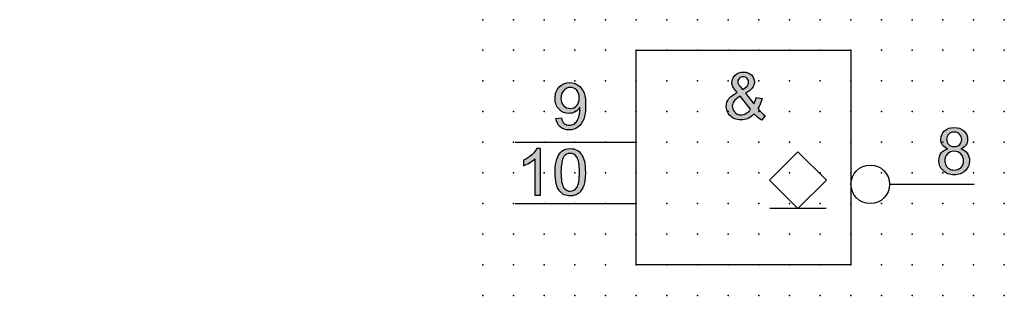
# Model space of a CAD drawing. Extents: x -37.8 to 42.5, y -0.2 to 22.3.
import ezdxf

# ---------------------------------------------------------------- set-up
doc = ezdxf.new("R2010")
doc.units = 0
doc.header["$PDSIZE"] = -2
doc.layers.get('0').update_dxf_attribs({"color": 9, "linetype": 'CONTINUOUS', "plot": 0})
doc.layers.add('00.9 GRID -025', color=1, linetype='CONTINUOUS', plot=False)
doc.layers.add('01.2-CONTINUOUS-0175', color=3, linetype='CONTINUOUS')
doc.layers.add('01.2-CONTINUOUS-025', color=2, linetype='CONTINUOUS')
doc.styles.add('Latin-2-5', font='ISOCP.SHX', dxfattribs={"height": 2.5})

# ---------------------------------------------------------------- blocks, each defined once
blk = doc.blocks.new('*U11')
blk.add_point((0, 0))
blk = doc.blocks.new('*U12')
at = {"layer": '00.9 GRID -025', "color": 0, "linetype": 'ByBlock', "lineweight": -2, "transparency": 16777216}
for p in [(-22.5, 42.5), (-20, 42.5), (-17.5, 42.5), (-15, 42.5), (-12.5, 42.5), (-10, 42.5), (-7.5, 42.5), (-5, 42.5), (-2.5, 42.5), (0, 42.5), (-22.5, 40), (-20, 40), (-17.5, 40), (-15, 40), (-12.5, 40), (-10, 40), (-7.5, 40), (-5, 40), (-2.5, 40), (0, 40), (-22.5, 37.5), (-20, 37.5), (-17.5, 37.5), (-15, 37.5), (-12.5, 37.5), (-10, 37.5), (-7.5, 37.5), (-5, 37.5), (-2.5, 37.5), (0, 37.5), (-22.5, 35), (-20, 35), (-17.5, 35), (-15, 35), (-12.5, 35), (-10, 35), (-7.5, 35), (-5, 35), (-2.5, 35), (0, 35), (-22.5, 32.5), (-20, 32.5), (-17.5, 32.5), (-15, 32.5), (-12.5, 32.5), (-10, 32.5), (-7.5, 32.5), (-5, 32.5), (-2.5, 32.5), (0, 32.5), (-22.5, 30), (-20, 30), (-17.5, 30), (-15, 30), (-12.5, 30), (-10, 30), (-7.5, 30), (-5, 30), (-2.5, 30), (0, 30), (-22.5, 27.5), (-20, 27.5), (-17.5, 27.5), (-15, 27.5), (-12.5, 27.5), (-10, 27.5), (-7.5, 27.5), (-5, 27.5), (-2.5, 27.5), (0, 27.5), (-22.5, 25), (-20, 25), (-17.5, 25), (-15, 25), (-12.5, 25), (-10, 25), (-7.5, 25), (-5, 25), (-2.5, 25), (0, 25), (-22.5, 22.5), (-20, 22.5), (-17.5, 22.5), (-15, 22.5), (-12.5, 22.5), (-10, 22.5), (-7.5, 22.5), (-5, 22.5), (-2.5, 22.5), (0, 22.5), (-22.5, 20), (-20, 20), (-17.5, 20), (-15, 20), (-12.5, 20), (-10, 20), (-7.5, 20), (-5, 20), (-2.5, 20), (0, 20), (-22.5, 17.5), (-20, 17.5), (-17.5, 17.5), (-15, 17.5), (-12.5, 17.5), (-10, 17.5), (-7.5, 17.5), (-5, 17.5), (-2.5, 17.5), (0, 17.5), (-22.5, 15), (-20, 15), (-17.5, 15), (-15, 15), (-12.5, 15), (-10, 15), (-7.5, 15), (-5, 15), (-2.5, 15), (0, 15), (-22.5, 12.5), (-20, 12.5), (-17.5, 12.5), (-15, 12.5), (-12.5, 12.5), (-10, 12.5), (-7.5, 12.5), (-5, 12.5), (-2.5, 12.5), (0, 12.5), (-22.5, 10), (-20, 10), (-17.5, 10), (-15, 10), (-12.5, 10), (-10, 10), (-7.5, 10), (-5, 10), (-2.5, 10), (0, 10), (-22.5, 7.5), (-20, 7.5), (-17.5, 7.5), (-15, 7.5), (-12.5, 7.5), (-10, 7.5), (-7.5, 7.5), (-5, 7.5), (-2.5, 7.5), (0, 7.5), (-22.5, 5), (-20, 5), (-17.5, 5), (-15, 5), (-12.5, 5), (-10, 5), (-7.5, 5), (-5, 5), (-2.5, 5), (0, 5), (-22.5, 2.5), (-20, 2.5), (-17.5, 2.5), (-15, 2.5), (-12.5, 2.5), (-10, 2.5), (-7.5, 2.5), (-5, 2.5), (-2.5, 2.5), (0, 2.5), (-22.5, 0), (-20, 0), (-17.5, 0), (-15, 0), (-12.5, 0), (-10, 0), (-7.5, 0), (-5, 0), (-2.5, 0), (0, 0)]:
    blk.add_blockref('*U11', p, dxfattribs=at)

msp = doc.modelspace()

# ---------------------------------------------------------------- hatches: boundary and pattern name
at = {"layer": '01.2-CONTINUOUS-025'}
h = msp.add_hatch(color=256, dxfattribs=at)
h.dxf.hatch_style = 2
edge = h.paths.add_edge_path()
edge.add_spline(control_points=[(20.957, 16.855), (20.897, 16.928), (20.852, 16.996), (20.821, 17.061), (20.791, 17.126), (20.776, 17.187), (20.776, 17.246), (20.776, 17.363), (20.818, 17.462), (20.901, 17.544), (20.985, 17.625), (21.09, 17.665), (21.217, 17.665), (21.339, 17.665), (21.442, 17.624), (21.524, 17.542), (21.606, 17.46), (21.647, 17.355), (21.647, 17.225), (21.647, 17.117), (21.617, 17.017), (21.558, 16.928), (21.498, 16.838), (21.367, 16.734), (21.165, 16.615), (21.165, 16.615), (20.957, 16.855), (20.957, 16.855)], knot_values=[0, 0, 0, 0, 1, 1, 1, 2, 2, 2, 3, 3, 3, 4, 4, 4, 5, 5, 5, 6, 6, 6, 7, 7, 7, 8, 8, 8, 9, 9, 9, 9], degree=3, periodic=0)
edge = h.paths.add_edge_path()
edge.add_spline(control_points=[(22.694, 14.115), (22.694, 14.115), (23.009, 14.484), (23.009, 14.484), (22.789, 14.641), (22.592, 14.835), (22.418, 15.065), (22.56, 15.276), (22.672, 15.547), (22.755, 15.877), (22.755, 15.877), (22.27, 15.981), (22.27, 15.981), (22.227, 15.781), (22.167, 15.605), (22.09, 15.453), (22.09, 15.453), (21.404, 16.314), (21.404, 16.314), (21.886, 16.569), (22.127, 16.877), (22.127, 17.237), (22.127, 17.459), (22.044, 17.649), (21.879, 17.808), (21.713, 17.966), (21.501, 18.046), (21.241, 18.046), (20.97, 18.046), (20.744, 17.962), (20.565, 17.794), (20.386, 17.627), (20.296, 17.43), (20.296, 17.203), (20.296, 17.09), (20.325, 16.972), (20.383, 16.85), (20.441, 16.728), (20.557, 16.569), (20.731, 16.374), (20.431, 16.231), (20.205, 16.065), (20.054, 15.877), (19.903, 15.689), (19.828, 15.478), (19.828, 15.244), (19.828, 14.981), (19.92, 14.742), (20.105, 14.529), (20.332, 14.268), (20.64, 14.137), (21.028, 14.137), (21.238, 14.137), (21.434, 14.179), (21.615, 14.264), (21.796, 14.349), (21.963, 14.476), (22.117, 14.645), (22.315, 14.411), (22.508, 14.235), (22.694, 14.115)], knot_values=[0, 0, 0, 0, 1, 1, 1, 2, 2, 2, 3, 3, 3, 4, 4, 4, 5, 5, 5, 6, 6, 6, 7, 7, 7, 8, 8, 8, 9, 9, 9, 10, 10, 10, 11, 11, 11, 12, 12, 12, 13, 13, 13, 14, 14, 14, 15, 15, 15, 16, 16, 16, 17, 17, 17, 18, 18, 18, 19, 19, 19, 20, 20, 20, 20], degree=3, periodic=0)
edge = h.paths.add_edge_path()
edge.add_spline(control_points=[(21.465, 14.679), (21.316, 14.593), (21.172, 14.551), (21.032, 14.551), (20.808, 14.551), (20.635, 14.633), (20.513, 14.798), (20.391, 14.963), (20.329, 15.122), (20.329, 15.274), (20.329, 15.4), (20.373, 15.526), (20.462, 15.654), (20.55, 15.782), (20.721, 15.921), (20.974, 16.071), (20.974, 16.071), (21.823, 15.011), (21.823, 15.011), (21.733, 14.875), (21.614, 14.764), (21.465, 14.679)], knot_values=[0, 0, 0, 0, 1, 1, 1, 2, 2, 2, 3, 3, 3, 4, 4, 4, 5, 5, 5, 6, 6, 6, 7, 7, 7, 7], degree=3, periodic=0)
h = msp.add_hatch(color=256, dxfattribs=at)
h.dxf.hatch_style = 2
edge = h.paths.add_edge_path()
edge.add_spline(control_points=[(7.646, 15.307), (7.507, 15.157), (7.331, 15.082), (7.116, 15.082), (6.901, 15.082), (6.721, 15.157), (6.576, 15.307), (6.432, 15.457), (6.36, 15.652), (6.36, 15.892), (6.36, 16.16), (6.436, 16.377), (6.588, 16.545), (6.74, 16.713), (6.92, 16.797), (7.129, 16.797), (7.33, 16.797), (7.501, 16.719), (7.642, 16.563), (7.783, 16.407), (7.854, 16.196), (7.854, 15.931), (7.854, 15.665), (7.785, 15.457), (7.646, 15.307)], knot_values=[0, 0, 0, 0, 1, 1, 1, 2, 2, 2, 3, 3, 3, 4, 4, 4, 5, 5, 5, 6, 6, 6, 7, 7, 7, 8, 8, 8, 8], degree=3, periodic=0)
edge = h.paths.add_edge_path()
edge.add_spline(control_points=[(6.29, 13.571), (6.478, 13.406), (6.72, 13.324), (7.016, 13.324), (7.295, 13.324), (7.538, 13.399), (7.746, 13.548), (7.953, 13.698), (8.109, 13.916), (8.214, 14.201), (8.319, 14.488), (8.372, 14.872), (8.372, 15.355), (8.372, 15.819), (8.319, 16.174), (8.213, 16.418), (8.107, 16.663), (7.952, 16.852), (7.748, 16.984), (7.544, 17.117), (7.318, 17.183), (7.072, 17.183), (6.731, 17.183), (6.447, 17.066), (6.22, 16.832), (5.994, 16.599), (5.88, 16.29), (5.88, 15.907), (5.88, 15.535), (5.989, 15.236), (6.206, 15.009), (6.424, 14.782), (6.689, 14.669), (7.003, 14.669), (7.191, 14.669), (7.366, 14.715), (7.527, 14.807), (7.688, 14.9), (7.816, 15.02), (7.909, 15.168), (7.911, 15.126), (7.911, 15.095), (7.911, 15.075), (7.911, 14.882), (7.888, 14.692), (7.842, 14.507), (7.795, 14.321), (7.738, 14.173), (7.67, 14.064), (7.602, 13.955), (7.513, 13.868), (7.404, 13.802), (7.296, 13.737), (7.17, 13.704), (7.027, 13.704), (6.86, 13.704), (6.723, 13.752), (6.616, 13.847), (6.509, 13.942), (6.436, 14.094), (6.398, 14.305), (6.398, 14.305), (5.952, 14.267), (5.952, 14.267), (5.99, 13.968), (6.102, 13.736), (6.29, 13.571)], knot_values=[0, 0, 0, 0, 1, 1, 1, 2, 2, 2, 3, 3, 3, 4, 4, 4, 5, 5, 5, 6, 6, 6, 7, 7, 7, 8, 8, 8, 9, 9, 9, 10, 10, 10, 11, 11, 11, 12, 12, 12, 13, 13, 13, 14, 14, 14, 15, 15, 15, 16, 16, 16, 17, 17, 17, 18, 18, 18, 19, 19, 19, 20, 20, 20, 21, 21, 21, 22, 22, 22, 22], degree=3, periodic=0)
h = msp.add_hatch(color=256, dxfattribs=at)
h.dxf.hatch_style = 2
edge = h.paths.add_edge_path()
edge.add_spline(control_points=[(37.975, 12.975), (38.09, 13.088), (38.237, 13.145), (38.416, 13.145), (38.592, 13.145), (38.739, 13.087), (38.856, 12.971), (38.972, 12.855), (39.03, 12.712), (39.03, 12.542), (39.03, 12.379), (38.974, 12.241), (38.861, 12.128), (38.748, 12.016), (38.601, 11.959), (38.421, 11.959), (38.236, 11.959), (38.086, 12.016), (37.972, 12.13), (37.858, 12.243), (37.801, 12.389), (37.801, 12.568), (37.801, 12.725), (37.859, 12.861), (37.975, 12.975)], knot_values=[0, 0, 0, 0, 1, 1, 1, 2, 2, 2, 3, 3, 3, 4, 4, 4, 5, 5, 5, 6, 6, 6, 7, 7, 7, 8, 8, 8, 8], degree=3, periodic=0)
edge = h.paths.add_edge_path()
edge.add_spline(control_points=[(37.356, 11.442), (37.23, 11.276), (37.167, 11.07), (37.167, 10.824), (37.167, 10.494), (37.282, 10.219), (37.511, 9.998), (37.74, 9.777), (38.042, 9.666), (38.416, 9.666), (38.79, 9.666), (39.091, 9.776), (39.321, 9.996), (39.55, 10.216), (39.664, 10.488), (39.664, 10.811), (39.664, 11.045), (39.604, 11.246), (39.482, 11.415), (39.361, 11.583), (39.183, 11.705), (38.951, 11.781), (39.139, 11.851), (39.279, 11.951), (39.371, 12.081), (39.464, 12.211), (39.51, 12.363), (39.51, 12.538), (39.51, 12.813), (39.409, 13.046), (39.208, 13.238), (39.006, 13.429), (38.74, 13.525), (38.409, 13.525), (38.08, 13.525), (37.817, 13.431), (37.619, 13.244), (37.421, 13.057), (37.322, 12.826), (37.322, 12.551), (37.322, 12.369), (37.368, 12.213), (37.462, 12.082), (37.556, 11.952), (37.699, 11.851), (37.894, 11.781), (37.661, 11.721), (37.482, 11.608), (37.356, 11.442)], knot_values=[0, 0, 0, 0, 1, 1, 1, 2, 2, 2, 3, 3, 3, 4, 4, 4, 5, 5, 5, 6, 6, 6, 7, 7, 7, 8, 8, 8, 9, 9, 9, 10, 10, 10, 11, 11, 11, 12, 12, 12, 13, 13, 13, 14, 14, 14, 15, 15, 15, 16, 16, 16, 16], degree=3, periodic=0)
edge = h.paths.add_edge_path()
edge.add_spline(control_points=[(37.861, 11.362), (38.003, 11.507), (38.184, 11.579), (38.404, 11.579), (38.629, 11.579), (38.816, 11.506), (38.963, 11.36), (39.111, 11.214), (39.185, 11.029), (39.185, 10.805), (39.185, 10.585), (39.113, 10.404), (38.97, 10.261), (38.826, 10.118), (38.643, 10.047), (38.42, 10.047), (38.277, 10.047), (38.143, 10.081), (38.019, 10.149), (37.894, 10.216), (37.801, 10.312), (37.739, 10.436), (37.678, 10.56), (37.647, 10.688), (37.647, 10.821), (37.647, 11.037), (37.718, 11.218), (37.861, 11.362)], knot_values=[0, 0, 0, 0, 1, 1, 1, 2, 2, 2, 3, 3, 3, 4, 4, 4, 5, 5, 5, 6, 6, 6, 7, 7, 7, 8, 8, 8, 9, 9, 9, 9], degree=3, periodic=0)
h = msp.add_hatch(color=256, dxfattribs=at)
h.dxf.hatch_style = 2
edge = h.paths.add_edge_path()
edge.add_spline(control_points=[(4.69, 8), (4.69, 8), (4.227, 8), (4.227, 8), (4.227, 8), (4.227, 10.959), (4.227, 10.959), (4.115, 10.853), (3.968, 10.746), (3.786, 10.639), (3.604, 10.533), (3.44, 10.453), (3.295, 10.399), (3.295, 10.399), (3.295, 10.848), (3.295, 10.848), (3.555, 10.97), (3.783, 11.118), (3.978, 11.292), (4.173, 11.466), (4.31, 11.634), (4.391, 11.798), (4.391, 11.798), (4.69, 11.798), (4.69, 11.798), (4.69, 11.798), (4.69, 8), (4.69, 8)], knot_values=[0, 0, 0, 0, 1, 1, 1, 2, 2, 2, 3, 3, 3, 4, 4, 4, 5, 5, 5, 6, 6, 6, 7, 7, 7, 8, 8, 8, 9, 9, 9, 9], degree=3, periodic=0)
h = msp.add_hatch(color=256, dxfattribs=at)
h.dxf.hatch_style = 2
edge = h.paths.add_edge_path()
edge.add_spline(control_points=[(6.598, 11.141), (6.726, 11.322), (6.897, 11.412), (7.11, 11.412), (7.327, 11.412), (7.509, 11.31), (7.653, 11.105), (7.798, 10.901), (7.87, 10.488), (7.87, 9.866), (7.87, 9.245), (7.798, 8.832), (7.653, 8.627), (7.507, 8.422), (7.328, 8.319), (7.115, 8.319), (6.902, 8.319), (6.723, 8.421), (6.578, 8.626), (6.432, 8.83), (6.36, 9.243), (6.36, 9.866), (6.36, 10.486), (6.439, 10.911), (6.598, 11.141)], knot_values=[0, 0, 0, 0, 1, 1, 1, 2, 2, 2, 3, 3, 3, 4, 4, 4, 5, 5, 5, 6, 6, 6, 7, 7, 7, 8, 8, 8, 8], degree=3, periodic=0)
edge = h.paths.add_edge_path()
edge.add_spline(control_points=[(6.255, 8.328), (6.463, 8.069), (6.75, 7.939), (7.115, 7.939), (7.392, 7.939), (7.622, 8.013), (7.803, 8.161), (7.985, 8.308), (8.122, 8.519), (8.213, 8.792), (8.304, 9.065), (8.35, 9.424), (8.35, 9.867), (8.35, 10.242), (8.321, 10.539), (8.265, 10.76), (8.208, 10.981), (8.13, 11.168), (8.031, 11.322), (7.932, 11.476), (7.805, 11.594), (7.651, 11.675), (7.497, 11.757), (7.318, 11.798), (7.115, 11.798), (6.839, 11.798), (6.611, 11.725), (6.429, 11.578), (6.247, 11.431), (6.11, 11.22), (6.018, 10.947), (5.926, 10.674), (5.88, 10.314), (5.88, 9.867), (5.88, 9.157), (6.005, 8.644), (6.255, 8.328)], knot_values=[0, 0, 0, 0, 1, 1, 1, 2, 2, 2, 3, 3, 3, 4, 4, 4, 5, 5, 5, 6, 6, 6, 7, 7, 7, 8, 8, 8, 9, 9, 9, 10, 10, 10, 11, 11, 11, 12, 12, 12, 12], degree=3, periodic=0)

# ---------------------------------------------------------------- linework, layer by layer
for points in [[(30, 2.322), (12.5, 2.322), (12.5, 19.822), (30, 19.822), (30, 2.322)], [(2.63, 12.322), (12.5, 12.322)], [(27.993, 9.235), (25.68, 6.923), (23.367, 9.235), (25.68, 11.548), (27.993, 9.235)], [(33.151, 8.883), (40.05, 8.883)], [(2.63, 7.323), (12.5, 7.322)], [(27.973, 6.923), (23.387, 6.923)]]:
    msp.add_lwpolyline(points, dxfattribs=at)
for points, knots in [([(22.694, 14.115), (22.694, 14.115), (23.009, 14.484), (23.009, 14.484), (22.789, 14.641), (22.592, 14.835), (22.418, 15.065), (22.56, 15.276), (22.672, 15.547), (22.755, 15.877), (22.755, 15.877), (22.27, 15.981), (22.27, 15.981), (22.227, 15.781), (22.167, 15.605), (22.09, 15.453), (22.09, 15.453), (21.404, 16.314), (21.404, 16.314), (21.886, 16.569), (22.127, 16.877), (22.127, 17.237), (22.127, 17.459), (22.044, 17.649), (21.879, 17.808), (21.713, 17.966), (21.501, 18.046), (21.241, 18.046), (20.97, 18.046), (20.744, 17.962), (20.565, 17.794), (20.386, 17.627), (20.296, 17.43), (20.296, 17.203), (20.296, 17.09), (20.325, 16.972), (20.383, 16.85), (20.441, 16.728), (20.557, 16.569), (20.731, 16.374), (20.431, 16.231), (20.205, 16.065), (20.054, 15.877), (19.903, 15.689), (19.828, 15.478), (19.828, 15.244), (19.828, 14.981), (19.92, 14.742), (20.105, 14.529), (20.332, 14.268), (20.64, 14.137), (21.028, 14.137), (21.238, 14.137), (21.434, 14.179), (21.615, 14.264), (21.796, 14.349), (21.963, 14.476), (22.117, 14.645), (22.315, 14.411), (22.508, 14.235), (22.694, 14.115)], [0, 0, 0, 0, 1, 1, 1, 2, 2, 2, 3, 3, 3, 4, 4, 4, 5, 5, 5, 6, 6, 6, 7, 7, 7, 8, 8, 8, 9, 9, 9, 10, 10, 10, 11, 11, 11, 12, 12, 12, 13, 13, 13, 14, 14, 14, 15, 15, 15, 16, 16, 16, 17, 17, 17, 18, 18, 18, 19, 19, 19, 20, 20, 20, 20]), ([(20.957, 16.855), (20.897, 16.928), (20.852, 16.996), (20.821, 17.061), (20.791, 17.126), (20.776, 17.187), (20.776, 17.246), (20.776, 17.363), (20.818, 17.462), (20.901, 17.544), (20.985, 17.625), (21.09, 17.665), (21.217, 17.665), (21.339, 17.665), (21.442, 17.624), (21.524, 17.542), (21.606, 17.46), (21.647, 17.355), (21.647, 17.225), (21.647, 17.117), (21.617, 17.017), (21.558, 16.928), (21.498, 16.838), (21.367, 16.734), (21.165, 16.615), (21.165, 16.615), (20.957, 16.855), (20.957, 16.855)], [0, 0, 0, 0, 1, 1, 1, 2, 2, 2, 3, 3, 3, 4, 4, 4, 5, 5, 5, 6, 6, 6, 7, 7, 7, 8, 8, 8, 9, 9, 9, 9]), ([(6.29, 13.571), (6.478, 13.406), (6.72, 13.324), (7.016, 13.324), (7.295, 13.324), (7.538, 13.399), (7.746, 13.548), (7.953, 13.698), (8.109, 13.916), (8.214, 14.201), (8.319, 14.488), (8.372, 14.872), (8.372, 15.355), (8.372, 15.819), (8.319, 16.174), (8.213, 16.418), (8.107, 16.663), (7.952, 16.852), (7.748, 16.984), (7.544, 17.117), (7.318, 17.183), (7.072, 17.183), (6.731, 17.183), (6.447, 17.066), (6.22, 16.832), (5.994, 16.599), (5.88, 16.29), (5.88, 15.907), (5.88, 15.535), (5.989, 15.236), (6.206, 15.009), (6.424, 14.782), (6.689, 14.669), (7.003, 14.669), (7.191, 14.669), (7.366, 14.715), (7.527, 14.807), (7.688, 14.9), (7.816, 15.02), (7.909, 15.168), (7.911, 15.126), (7.911, 15.095), (7.911, 15.075), (7.911, 14.882), (7.888, 14.692), (7.842, 14.507), (7.795, 14.321), (7.738, 14.173), (7.67, 14.064), (7.602, 13.955), (7.513, 13.868), (7.404, 13.802), (7.296, 13.737), (7.17, 13.704), (7.027, 13.704), (6.86, 13.704), (6.723, 13.752), (6.616, 13.847), (6.509, 13.942), (6.436, 14.094), (6.398, 14.305), (6.398, 14.305), (5.952, 14.267), (5.952, 14.267), (5.99, 13.968), (6.102, 13.736), (6.29, 13.571)], [0, 0, 0, 0, 1, 1, 1, 2, 2, 2, 3, 3, 3, 4, 4, 4, 5, 5, 5, 6, 6, 6, 7, 7, 7, 8, 8, 8, 9, 9, 9, 10, 10, 10, 11, 11, 11, 12, 12, 12, 13, 13, 13, 14, 14, 14, 15, 15, 15, 16, 16, 16, 17, 17, 17, 18, 18, 18, 19, 19, 19, 20, 20, 20, 21, 21, 21, 22, 22, 22, 22]), ([(7.646, 15.307), (7.507, 15.157), (7.331, 15.082), (7.116, 15.082), (6.901, 15.082), (6.721, 15.157), (6.576, 15.307), (6.432, 15.457), (6.36, 15.652), (6.36, 15.892), (6.36, 16.16), (6.436, 16.377), (6.588, 16.545), (6.74, 16.713), (6.92, 16.797), (7.129, 16.797), (7.33, 16.797), (7.501, 16.719), (7.642, 16.563), (7.783, 16.407), (7.854, 16.196), (7.854, 15.931), (7.854, 15.665), (7.785, 15.457), (7.646, 15.307)], [0, 0, 0, 0, 1, 1, 1, 2, 2, 2, 3, 3, 3, 4, 4, 4, 5, 5, 5, 6, 6, 6, 7, 7, 7, 8, 8, 8, 8]), ([(21.465, 14.679), (21.316, 14.593), (21.172, 14.551), (21.032, 14.551), (20.808, 14.551), (20.635, 14.633), (20.513, 14.798), (20.391, 14.963), (20.329, 15.122), (20.329, 15.274), (20.329, 15.4), (20.373, 15.526), (20.462, 15.654), (20.55, 15.782), (20.721, 15.921), (20.974, 16.071), (20.974, 16.071), (21.823, 15.011), (21.823, 15.011), (21.733, 14.875), (21.614, 14.764), (21.465, 14.679)], [0, 0, 0, 0, 1, 1, 1, 2, 2, 2, 3, 3, 3, 4, 4, 4, 5, 5, 5, 6, 6, 6, 7, 7, 7, 7]), ([(37.356, 11.442), (37.23, 11.276), (37.167, 11.07), (37.167, 10.824), (37.167, 10.494), (37.282, 10.219), (37.511, 9.998), (37.74, 9.777), (38.042, 9.666), (38.416, 9.666), (38.79, 9.666), (39.091, 9.776), (39.321, 9.996), (39.55, 10.216), (39.664, 10.488), (39.664, 10.811), (39.664, 11.045), (39.604, 11.246), (39.482, 11.415), (39.361, 11.583), (39.183, 11.705), (38.951, 11.781), (39.139, 11.851), (39.279, 11.951), (39.371, 12.081), (39.464, 12.211), (39.51, 12.363), (39.51, 12.538), (39.51, 12.813), (39.409, 13.046), (39.208, 13.238), (39.006, 13.429), (38.74, 13.525), (38.409, 13.525), (38.08, 13.525), (37.817, 13.431), (37.619, 13.244), (37.421, 13.057), (37.322, 12.826), (37.322, 12.551), (37.322, 12.369), (37.368, 12.213), (37.462, 12.082), (37.556, 11.952), (37.699, 11.851), (37.894, 11.781), (37.661, 11.721), (37.482, 11.608), (37.356, 11.442)], [0, 0, 0, 0, 1, 1, 1, 2, 2, 2, 3, 3, 3, 4, 4, 4, 5, 5, 5, 6, 6, 6, 7, 7, 7, 8, 8, 8, 9, 9, 9, 10, 10, 10, 11, 11, 11, 12, 12, 12, 13, 13, 13, 14, 14, 14, 15, 15, 15, 16, 16, 16, 16]), ([(37.975, 12.975), (38.09, 13.088), (38.237, 13.145), (38.416, 13.145), (38.592, 13.145), (38.739, 13.087), (38.856, 12.971), (38.972, 12.855), (39.03, 12.712), (39.03, 12.542), (39.03, 12.379), (38.974, 12.241), (38.861, 12.128), (38.748, 12.016), (38.601, 11.959), (38.421, 11.959), (38.236, 11.959), (38.086, 12.016), (37.972, 12.13), (37.858, 12.243), (37.801, 12.389), (37.801, 12.568), (37.801, 12.725), (37.859, 12.861), (37.975, 12.975)], [0, 0, 0, 0, 1, 1, 1, 2, 2, 2, 3, 3, 3, 4, 4, 4, 5, 5, 5, 6, 6, 6, 7, 7, 7, 8, 8, 8, 8]), ([(4.69, 8), (4.69, 8), (4.227, 8), (4.227, 8), (4.227, 8), (4.227, 10.959), (4.227, 10.959), (4.115, 10.853), (3.968, 10.746), (3.786, 10.639), (3.604, 10.533), (3.44, 10.453), (3.295, 10.399), (3.295, 10.399), (3.295, 10.848), (3.295, 10.848), (3.555, 10.97), (3.783, 11.118), (3.978, 11.292), (4.173, 11.466), (4.31, 11.634), (4.391, 11.798), (4.391, 11.798), (4.69, 11.798), (4.69, 11.798), (4.69, 11.798), (4.69, 8), (4.69, 8)], [0, 0, 0, 0, 1, 1, 1, 2, 2, 2, 3, 3, 3, 4, 4, 4, 5, 5, 5, 6, 6, 6, 7, 7, 7, 8, 8, 8, 9, 9, 9, 9]), ([(6.255, 8.328), (6.463, 8.069), (6.75, 7.939), (7.115, 7.939), (7.392, 7.939), (7.622, 8.013), (7.803, 8.161), (7.985, 8.308), (8.122, 8.519), (8.213, 8.792), (8.304, 9.065), (8.35, 9.424), (8.35, 9.867), (8.35, 10.242), (8.321, 10.539), (8.265, 10.76), (8.208, 10.981), (8.13, 11.168), (8.031, 11.322), (7.932, 11.476), (7.805, 11.594), (7.651, 11.675), (7.497, 11.757), (7.318, 11.798), (7.115, 11.798), (6.839, 11.798), (6.611, 11.725), (6.429, 11.578), (6.247, 11.431), (6.11, 11.22), (6.018, 10.947), (5.926, 10.674), (5.88, 10.314), (5.88, 9.867), (5.88, 9.157), (6.005, 8.644), (6.255, 8.328)], [0, 0, 0, 0, 1, 1, 1, 2, 2, 2, 3, 3, 3, 4, 4, 4, 5, 5, 5, 6, 6, 6, 7, 7, 7, 8, 8, 8, 9, 9, 9, 10, 10, 10, 11, 11, 11, 12, 12, 12, 12]), ([(6.598, 11.141), (6.726, 11.322), (6.897, 11.412), (7.11, 11.412), (7.327, 11.412), (7.509, 11.31), (7.653, 11.105), (7.798, 10.901), (7.87, 10.488), (7.87, 9.866), (7.87, 9.245), (7.798, 8.832), (7.653, 8.627), (7.507, 8.422), (7.328, 8.319), (7.115, 8.319), (6.902, 8.319), (6.723, 8.421), (6.578, 8.626), (6.432, 8.83), (6.36, 9.243), (6.36, 9.866), (6.36, 10.486), (6.439, 10.911), (6.598, 11.141)], [0, 0, 0, 0, 1, 1, 1, 2, 2, 2, 3, 3, 3, 4, 4, 4, 5, 5, 5, 6, 6, 6, 7, 7, 7, 8, 8, 8, 8]), ([(37.861, 11.362), (38.003, 11.507), (38.184, 11.579), (38.404, 11.579), (38.629, 11.579), (38.816, 11.506), (38.963, 11.36), (39.111, 11.214), (39.185, 11.029), (39.185, 10.805), (39.185, 10.585), (39.113, 10.404), (38.97, 10.261), (38.826, 10.118), (38.643, 10.047), (38.42, 10.047), (38.277, 10.047), (38.143, 10.081), (38.019, 10.149), (37.894, 10.216), (37.801, 10.312), (37.739, 10.436), (37.678, 10.56), (37.647, 10.688), (37.647, 10.821), (37.647, 11.037), (37.718, 11.218), (37.861, 11.362)], [0, 0, 0, 0, 1, 1, 1, 2, 2, 2, 3, 3, 3, 4, 4, 4, 5, 5, 5, 6, 6, 6, 7, 7, 7, 8, 8, 8, 9, 9, 9, 9]), ([(30, 8.883), (30, 8.013), (30.706, 7.307), (31.575, 7.307), (32.446, 7.307), (33.151, 8.013), (33.151, 8.883), (33.151, 9.753), (32.446, 10.458), (31.575, 10.458), (30.706, 10.458), (30, 9.753), (30, 8.883)], [0, 0, 0, 0, 1, 1, 1, 2, 2, 2, 3, 3, 3, 4, 4, 4, 4])]:
    msp.add_open_spline(points, degree=3, knots=knots, dxfattribs=at)

# ---------------------------------------------------------------- block references
at = {"layer": '00.9 GRID -025', "rotation": 270}
msp.add_blockref('*U12', (0, -0.178), dxfattribs=at)

# ---------------------------------------------------------------- texts
at = {"layer": '01.2-CONTINUOUS-0175', "color": 2, "char_height": 2.5, "attachment_point": 9, "style": 'Latin-2-5'}
for insert in [(-36.013, 22.058), (-36.013, 22.058), (-37.763, 18.558), (-37.763, 18.558), (2.5, 6.25), (2.5, 6.25), (0.75, 2.75), (0.75, 2.75)]:
    msp.add_mtext('\\A1;', dxfattribs=dict(at, insert=insert))

doc.saveas('drawing.dxf')
